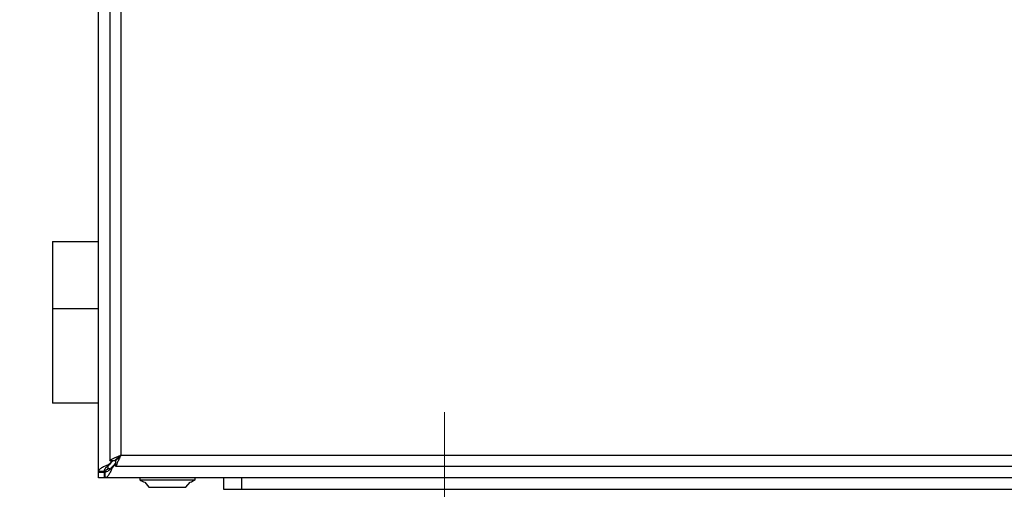
# Model space of a CAD drawing. Units: millimetres. Extents: x 48 to 4992, y 48 to 3516.
# Drawn here: x 1122 to 1336, y 1315 to 1417 of the extents above; entities that cross this region are included whole.
import ezdxf

# ---------------------------------------------------------------- set-up
doc = ezdxf.new("R2010")
doc.units = ezdxf.units.MM
doc.header["$LTSCALE"] = 12
doc.linetypes.add('CENTERX2', pattern=[20.32, 12.7, -2.54, 2.54, -2.54])
doc.layers.add('FORMAT', color=7, linetype='Continuous')
doc.styles.add('SLDTEXTSTYLE0', font='TXT', dxfattribs={"width": 0.75})
doc.dimstyles.new('SLDDIMSTYLE0', dxfattribs={"dimtxt": 42, "dimasz": 42.672, "dimexe": 0, "dimexo": 0.0625, "dimgap": 10.5, "dimtad": 1, "dimdec": 0, "dimrnd": 1e-09, "dimzin": 12, "dimdsep": 46, "dimtxsty": 'SLDTEXTSTYLE0', "dimsah": 1, "dimcen": 0.09, "dimadec": 0, "dimazin": 3, "dimtfac": 1, "dimtdec": 0, "dimtofl": 0, "dimtmove": 0, "dimatfit": 3, "dimfxl": 0, "dimfrac": 2, "dimtolj": 1, "dimtzin": 12, "dimarcsym": 0})

# ---------------------------------------------------------------- blocks, each defined once
blk = doc.blocks.new('_D')
at = {"layer": 'FORMAT', "color": 7}
for p, q in [((1128.42, 1917.25), (878.85, 1917.25)), ((890.85, 1917.25), (890.85, 968.25)), ((1012.21, 968.25), (878.85, 968.25))]:
    blk.add_line(p, q, dxfattribs=at)
for points in [[(890.85, 1917.25), (886.28, 1874.58), (895.42, 1874.58)], [(890.85, 968.25), (895.42, 1010.93), (886.28, 1010.93)]]:
    blk.add_solid(points, dxfattribs=at)
at = {"layer": 'FORMAT', "color": 7, "insert": (836.71, 1424.47), "char_height": 42, "attachment_point": 1, "rotation": 90, "style": 'SLDTEXTSTYLE0'}
blk.add_mtext('950', dxfattribs=at)

msp = doc.modelspace()

# ---------------------------------------------------------------- linework, layer by layer
at = {"color": 7, "linetype": 'Continuous', "lineweight": 25}
for p, q in [((1139.21, 1318.64), (1139.21, 1915.87)), ((1141.61, 1913.49), (1141.61, 1321.03)), ((1144.01, 1912.36), (1144.01, 1322.16)), ((1129.21, 1368.45), (1129.21, 1353.95)), ((1129.21, 1368.45), (1139.21, 1368.45)), ((1129.21, 1353.95), (1129.21, 1333.45)), ((1129.21, 1353.95), (1139.21, 1353.95)), ((1139.21, 1333.45), (1129.21, 1333.45)), ((1144.01, 1322.16), (1534.21, 1322.16)), ((1141.21, 1319.84), (1141.21, 1319.25)), ((1141.34, 1320.16), (1141.91, 1320.56)), ((1141.6, 1320.16), (1141.34, 1320.16)), ((1141.6, 1320.16), (1141.91, 1320.56)), ((1141.61, 1321.03), (1142.81, 1321.03)), ((1141.91, 1320.56), (1142.38, 1321.03)), ((1141.91, 1320.56), (1141.91, 1321.03)), ((1142.52, 1319.95), (1142.12, 1319.38)), ((1142.52, 1319.95), (1142.89, 1320.32)), ((1142.89, 1319.95), (1142.52, 1319.95)), ((1142.89, 1320.96), (1142.89, 1319.76)), ((1143, 1321.25), (1143.16, 1321.25)), ((1140.41, 1318.64), (1139.21, 1318.64)), ((1139.21, 1318.46), (1139.21, 1318.64)), ((1139.21, 1318.46), (1140.41, 1318.46)), ((1139.21, 1317.25), (1139.21, 1318.46)), ((1140.41, 1318.46), (1140.41, 1318.64)), ((1140.42, 1318.45), (1140.42, 1317.25)), ((1140.6, 1318.45), (1140.42, 1318.45)), ((1140.6, 1317.25), (1140.6, 1318.45)), ((1141.21, 1319.25), (1141.81, 1319.25)), ((1142.12, 1319.64), (1142.12, 1319.38)), ((1142.89, 1319.76), (1535.34, 1319.76)), ((1140.42, 1317.25), (1139.21, 1317.25)), ((1140.6, 1317.25), (1140.42, 1317.25)), ((1537.83, 1317.25), (1140.6, 1317.25)), ((1148.12, 1317.25), (1148.12, 1316.78)), ((1148.12, 1316.78), (1151.09, 1316.78)), ((1149.19, 1316.28), (1150.12, 1315.25)), ((1151.09, 1316.78), (1160.12, 1316.78)), ((1158.12, 1315.25), (1159.05, 1316.28)), ((1160.12, 1316.78), (1160.12, 1317.25)), ((1166.29, 1317.25), (1166.29, 1314.75)), ((1170.29, 1314.75), (1170.29, 1317.25)), ((1150.12, 1315.25), (1152.1, 1315.25)), ((1152.1, 1315.25), (1158.12, 1315.25)), ((1166.29, 1314.75), (1170.29, 1314.75)), ((1170.29, 1314.75), (1508.29, 1314.75))]:
    msp.add_line(p, q, dxfattribs=at)
for centre, start, end in [((1154.16, 1328.3), 242.3442, 247.5526), ((1154.09, 1328.3), 292.4474, 297.6558)]:
    msp.add_arc(centre, 13, start, end, dxfattribs=at)
for points, knots in [([(1141.61, 1321.03), (1141.64, 1321.05), (1141.69, 1321.1), (1142.07, 1321.28), (1142.62, 1321.55), (1143.3, 1321.85), (1143.79, 1322.06), (1144.01, 1322.16)], [0, 0, 0, 0, 0.197096, 0.394483, 0.597712, 0.815009, 1, 1, 1, 1]), ([(1142.81, 1321.03), (1142.83, 1321.05), (1142.85, 1321.1), (1143.01, 1321.26), (1143.28, 1321.51), (1143.63, 1321.83), (1143.9, 1322.06), (1144.01, 1322.16)], [0, 0, 0, 0, 0.167899, 0.3353, 0.515731, 0.803105, 1, 1, 1, 1]), ([(1144.01, 1322.16), (1143.88, 1321.86), (1143.6, 1321.27), (1143.23, 1320.5), (1143.02, 1319.97), (1142.93, 1319.77), (1142.89, 1319.76), (1142.89, 1319.76)], [0, 0, 0, 0, 0.247775, 0.494012, 0.723449, 0.92541, 1, 1, 1, 1]), ([(1144.01, 1322.16), (1143.88, 1322.01), (1143.61, 1321.73), (1143.28, 1321.38), (1143.06, 1321.11), (1142.95, 1320.98), (1142.9, 1320.96), (1142.89, 1320.96)], [0, 0, 0, 0, 0.271437, 0.51405, 0.698968, 0.884027, 1, 1, 1, 1]), ([(1139.21, 1318.64), (1139.25, 1318.78), (1139.32, 1319.05), (1139.86, 1319.46), (1140.58, 1319.83), (1141.12, 1320.06), (1141.34, 1320.16)], [0, 0, 0, 0, 0.268942, 0.537986, 0.80703, 1, 1, 1, 1]), ([(1140.41, 1318.64), (1140.44, 1318.8), (1140.49, 1319.11), (1140.89, 1319.59), (1141.3, 1319.94), (1141.55, 1320.13), (1141.6, 1320.16)], [0, 0, 0, 0, 0.310329, 0.620884, 0.931439, 1, 1, 1, 1]), ([(1142.52, 1319.95), (1142.47, 1319.92), (1142.38, 1319.85), (1142.25, 1319.74), (1142.17, 1319.67), (1142.12, 1319.64)], [0, 0, 0, 0, 0.344085, 0.671728, 1, 1, 1, 1]), ([(1140.41, 1318.46), (1140.42, 1318.5), (1140.44, 1318.57), (1140.59, 1318.72), (1140.8, 1318.9), (1141.02, 1319.08), (1141.16, 1319.21), (1141.21, 1319.25)], [0, 0, 0, 0, 0.200054, 0.39945, 0.618422, 0.865394, 1, 1, 1, 1]), ([(1141.21, 1319.25), (1141.1, 1319.13), (1140.9, 1318.93), (1140.67, 1318.7), (1140.53, 1318.55), (1140.47, 1318.47), (1140.43, 1318.46), (1140.42, 1318.45)], [0, 0, 0, 0, 0.33337, 0.555595, 0.721015, 0.886091, 1, 1, 1, 1]), ([(1142.12, 1319.64), (1141.96, 1319.44), (1141.65, 1319.04), (1141.18, 1318.61), (1140.83, 1318.46), (1140.64, 1318.46), (1140.6, 1318.45)], [0, 0, 0, 0, 0.310328, 0.620884, 0.931439, 1, 1, 1, 1]), ([(1142.12, 1319.38), (1141.99, 1319.07), (1141.71, 1318.44), (1141.3, 1317.72), (1140.93, 1317.32), (1140.7, 1317.27), (1140.6, 1317.25)], [0, 0, 0, 0, 0.268942, 0.537985, 0.80703, 1, 1, 1, 1])]:
    msp.add_open_spline(points, degree=3, knots=knots, dxfattribs=at)
at = {"layer": 'FORMAT', "color": 7, "linetype": 'CENTERX2', "lineweight": 18}
msp.add_line((1214.21, 982.39), (1214.21, 1331.45), dxfattribs=at)

# ---------------------------------------------------------------- dimensions: what is measured, and where the dimension line sits
at = {"layer": 'FORMAT', "color": 7}
dim = msp.add_linear_dim(base=(890.85, 968.25), p1=(1140.42, 1917.25), p2=(1024.21, 968.25), angle=90, dimstyle='SLDDIMSTYLE0', dxfattribs=at)
dim.commit()
dim.dimension.update_dxf_attribs({"geometry": '_D', "text_midpoint": (890.85, 1471.02), "dimtype": 160})

doc.saveas('drawing.dxf')
